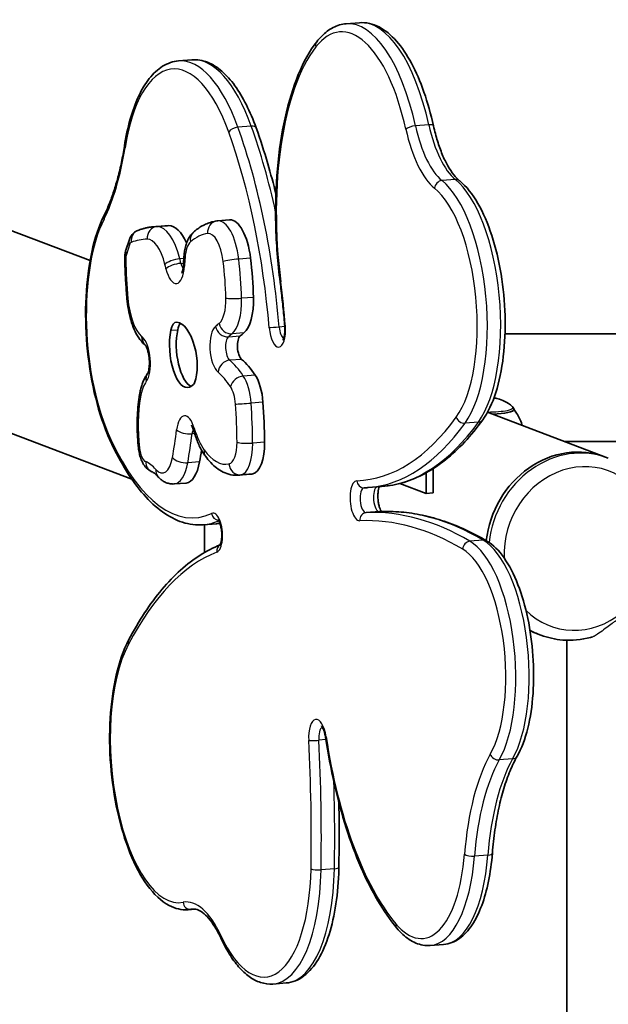
# Model space of a CAD drawing. Units: millimetres. Extents: x -3539 to 3761, y -2575 to 2940.
# Drawn here: x -192 to 45, y 2171 to 2566 of the extents above; entities that cross this region are included whole.
import ezdxf

# ---------------------------------------------------------------- set-up
doc = ezdxf.new("R2010")
doc.units = ezdxf.units.MM
doc.layers.add('Widoczne (ISO)', color=7, linetype='Continuous', lineweight=35)
doc.layers.add('Widoczne wąskie (ISO)', color=7, linetype='Continuous', lineweight=25)

msp = doc.modelspace()

# ---------------------------------------------------------------- linework, layer by layer
at = {"layer": 'Widoczne (ISO)'}
for p, q in [((-1098.83, 2825.99), (-163.49, 2469.59)), ((-1125.92, 2754.88), (-146.73, 2381.77)), ((-55.21, 2565.18), (-60.58, 2564.75)), ((-122.56, 2550.26), (-127.93, 2549.83)), ((-112.17, 2485.56), (-107.39, 2485.94)), ((-137.68, 2483.21), (-132.9, 2483.58)), ((-147.82, 2477.73), (-149.09, 2473.82)), ((308.21, 2440.2), (3.27, 2440.2)), ((6.86, 2409.75), (6.86, 2409.81)), ((-3.72, 2408.72), (43.65, 2390.67)), ((27.12, 2396.97), (194.74, 2396.97)), ((44.79, 2390.23), (43.65, 2390.67)), ((-25.63, 2376.25), (-25.63, 2386)), ((-103.77, 2383.37), (-98.99, 2383.75)), ((-28.36, 2384.37), (-28.36, 2376.04)), ((-129.64, 2379.85), (-124.87, 2380.23)), ((-46.3, 2378.81), (-51.67, 2378.39)), ((-28.36, 2376.04), (-38.94, 2380.07)), ((-25.63, 2376.25), (-28.36, 2376.04)), ((-112.64, 2363.87), (-118.01, 2363.45)), ((-117.52, 2352.29), (-117.52, 2363.49)), ((13.37, 2320.77), (16.56, 2319.55)), ((17.7, 2319.12), (16.56, 2319.55)), ((28.13, 2317.06), (28.13, 220.75)), ((-121.39, 2209.02), (-124.11, 2208.8)), ((-21.38, 2194.83), (-26.74, 2194.4)), ((-84.61, 2179.36), (-89.98, 2178.93))]:
    msp.add_line(p, q, dxfattribs=at)
for centre, major_axis, ratio, start_param, end_param in [((-106, 2468.31), (-1.39, 17.62), 0.408393, 4.808633, 6.283185), ((-123.83, 2368.94), (-9.07, 114.65), 0.408393, 6.259085, 6.283185), ((-130.26, 2461.77), (-1.73, 21.86), 0.408393, 5.432942, 6.259085), ((-126.99, 2461.56), (5.56, -70.25), 0.408393, 1.442545, 1.667041), ((-104.73, 2456.42), (1.32, -16.63), 0.408393, 0.270406, 1.442545), ((-128.23, 2437.53), (-0.58, 7.33), 0.408393, 6.219748, 7.231635), ((-127.62, 2426.07), (-1.49, 18.78), 0.408393, 5.182719, 6.219748), ((-125.41, 2433.38), (1.17, -14.79), 0.408393, 4.090042, 6.410376), ((-122.68, 2433.59), (1.17, -14.79), 0.408393, 4.090042, 6.057004), ((-125.5, 2437.75), (-0.58, 7.33), 0.408393, 0.391141, 0.94845), ((-102.19, 2434.6), (-0.39, 4.98), 0.408393, 0.275265, 2.756648), ((49.47, 1661.91), (-64.52, 815.29), 0.408393, 0.270406, 0.275265), ((-125.41, 2429.32), (-0.95, 12.04), 0.408393, 3.861594, 5.182719), ((-107.14, 2376.45), (-4.51, 56.94), 0.408393, 5.654602, 5.898241), ((-99.47, 2412.52), (1.06, -13.37), 0.408393, 1.554699, 2.513009), ((-125.75, 2435.97), (1.38, -17.41), 0.408393, 0.127191, 0.433094), ((-121.71, 2421.1), (-0.062, 0.782), 0.408393, 3.574686, 3.861594), ((-135.02, 2411.11), (7.93, -100.16), 0.408393, 1.393774, 1.554699), ((-3.79, 2409.75), (10.65, 0), 0.173648, 4.911668, 6.283185), ((-164.01, 2448.45), (9.14, -115.52), 0.408393, 0.995885, 1.042307), ((-99.59, 2398.82), (1.19, -14.99), 0.408393, 0.051768, 1.393774), ((30.11, 2355.11), (13.55, 35.56), 0.896137, 0, 1.847689), ((30.11, 2355.11), (13.55, 35.56), 0.896137, 0, 1.847689), ((-126.27, 2397.9), (1.4, -17.67), 0.408393, 0, 0.995885), ((-102.39, 2426.66), (3.4, -42.91), 0.408393, 0, 0.051768), ((30.11, 2355.11), (-13.55, -35.56), 0.896137, 6.179534, 6.283185), ((30.11, 2355.11), (-13.55, -35.56), 0.896137, 6.179534, 6.283185)]:
    msp.add_ellipse(centre, major_axis=major_axis, ratio=ratio, start_param=start_param, end_param=end_param, dxfattribs=at)
for points, knots in [([(-60.58, 2564.75), (-61.48, 2564.68), (-62.37, 2564.51), (-64.12, 2564.01), (-64.97, 2563.66), (-66.62, 2562.82), (-67.41, 2562.32), (-68.94, 2561.17), (-69.67, 2560.53), (-71.08, 2559.11), (-71.75, 2558.34), (-72.4, 2557.51)], [4.7449036, 4.7449036, 4.7449036, 4.7449036, 4.8292335, 4.8292335, 4.9135634, 4.9135634, 4.9978933, 4.9978933, 5.0822233, 5.0822233, 5.1665532, 5.1665532, 5.1665532, 5.1665532]), ([(-25.46, 2523.72), (-26.51, 2528.51), (-27.8, 2533.09), (-30.77, 2541.55), (-32.46, 2545.44), (-36.17, 2552.32), (-38.19, 2555.31), (-42.54, 2560.24), (-44.87, 2562.17), (-49.86, 2564.76), (-52.55, 2565.39), (-55.21, 2565.18)], [3.500505, 3.500505, 3.500505, 3.500505, 3.749385, 3.749385, 3.998265, 3.998265, 4.247144, 4.247144, 4.496024, 4.496024, 4.744904, 4.744904, 4.744904, 4.744904]), ([(-72.4, 2557.51), (-75.19, 2553.9), (-77.66, 2549.47), (-81.92, 2539.2), (-83.7, 2533.36), (-86.52, 2520.6), (-87.55, 2513.69), (-88.8, 2499.21), (-89.03, 2491.64), (-88.67, 2476.31), (-88.08, 2468.55), (-87.1, 2460.93)], [5.166553, 5.166553, 5.166553, 5.166553, 5.420152, 5.420152, 5.67375, 5.67375, 5.927349, 5.927349, 6.180948, 6.180948, 6.434546, 6.434546, 6.434546, 6.434546]), ([(-127.93, 2549.83), (-130.16, 2549.66), (-132.34, 2548.9), (-136.28, 2546.44), (-138.07, 2544.76), (-141.3, 2540.66), (-142.74, 2538.24), (-145.3, 2532.76), (-146.41, 2529.69), (-148.31, 2523.02), (-149.08, 2519.41), (-149.68, 2515.61)], [4.744904, 4.744904, 4.744904, 4.744904, 4.953113, 4.953113, 5.161322, 5.161322, 5.369531, 5.369531, 5.57774, 5.57774, 5.785949, 5.785949, 5.785949, 5.785949]), ([(-96.73, 2522.91), (-97.93, 2526.24), (-99.25, 2529.35), (-102.11, 2535.04), (-103.65, 2537.61), (-106.92, 2542.12), (-108.65, 2544.06), (-112.31, 2547.24), (-114.25, 2548.47), (-118.31, 2550.07), (-120.45, 2550.42), (-122.56, 2550.26)], [3.7622009, 3.7622009, 3.7622009, 3.7622009, 3.9587414, 3.9587414, 4.155282, 4.155282, 4.3518225, 4.3518225, 4.548363, 4.548363, 4.7449036, 4.7449036, 4.7449036, 4.7449036]), ([(-88.79, 2496.31), (-89.8, 2500.45), (-90.89, 2504.5), (-93.5, 2513.44), (-95.07, 2518.27), (-96.73, 2522.91)], [3.5536111, 3.5536111, 3.5536111, 3.5536111, 3.6459819, 3.6459819, 3.7622009, 3.7622009, 3.7622009, 3.7622009]), ([(-14.99, 2501.69), (-15.74, 2502.29), (-16.54, 2503.1), (-18.13, 2505.1), (-18.93, 2506.29), (-20.47, 2509.02), (-21.22, 2510.55), (-22.62, 2513.9), (-23.27, 2515.72), (-24.46, 2519.57), (-24.99, 2521.61), (-25.46, 2523.72)], [5.0489727, 5.0489727, 5.0489727, 5.0489727, 5.2240327, 5.2240327, 5.3990928, 5.3990928, 5.5741528, 5.5741528, 5.7492128, 5.7492128, 5.9242728, 5.9242728, 5.9242728, 5.9242728]), ([(-149.68, 2515.61), (-150.03, 2513.4), (-150.42, 2511.25), (-151.28, 2507.07), (-151.75, 2505.05), (-152.78, 2501.15), (-153.33, 2499.28), (-154.5, 2495.69), (-155.13, 2493.99), (-156.44, 2490.75), (-157.13, 2489.22), (-157.84, 2487.79)], [3.6388286, 3.6388286, 3.6388286, 3.6388286, 3.7278027, 3.7278027, 3.8167769, 3.8167769, 3.9057511, 3.9057511, 3.9947252, 3.9947252, 4.0836994, 4.0836994, 4.0836994, 4.0836994]), ([(-5.68, 2405.6), (-3.56, 2408.54), (-1.81, 2412.25), (0.96, 2420.89), (1.98, 2425.81), (3.21, 2436.3), (3.44, 2441.84), (3.12, 2453.05), (2.58, 2458.7), (0.78, 2469.62), (-0.47, 2474.87), (-3.6, 2484.51), (-5.48, 2488.87), (-9.78, 2496.34), (-12.21, 2499.42), (-14.94, 2501.64), (-14.96, 2501.67), (-14.99, 2501.69)], [2.050455, 2.050455, 2.050455, 2.050455, 2.38612, 2.38612, 2.721811, 2.721811, 3.050968, 3.050968, 3.3777, 3.3777, 3.704742, 3.704742, 4.035008, 4.035008, 4.372533, 4.372533, 4.375805, 4.375805, 4.375805, 4.375805]), ([(-157.84, 2487.79), (-159.92, 2483.62), (-161.59, 2478.61), (-164.01, 2467.49), (-164.79, 2461.4), (-165.42, 2448.73), (-165.29, 2442.16), (-164.15, 2429.14), (-163.16, 2422.7), (-160.38, 2410.54), (-158.59, 2404.82), (-156.06, 2398.71), (-155.61, 2397.7), (-155.15, 2396.71)], [5.341079, 5.341079, 5.341079, 5.341079, 5.678008, 5.678008, 6.008452, 6.008452, 6.335037, 6.335037, 6.660654, 6.660654, 6.987507, 6.987507, 7.055176, 7.055176, 7.055176, 7.055176]), ([(-112.56, 2485.52), (-113.25, 2485.42), (-113.93, 2485.28), (-115.27, 2484.92), (-115.93, 2484.69), (-117.21, 2484.15), (-117.84, 2483.85), (-119.07, 2483.16), (-119.66, 2482.78), (-120.82, 2481.96), (-121.38, 2481.51), (-121.93, 2481.03)], [4.7518251, 4.7518251, 4.7518251, 4.7518251, 4.8060456, 4.8060456, 4.8602661, 4.8602661, 4.9144866, 4.9144866, 4.9687071, 4.9687071, 5.0229276, 5.0229276, 5.0229276, 5.0229276]), ([(-112.17, 2485.56), (-112.19, 2485.56), (-112.22, 2485.55), (-112.27, 2485.55), (-112.3, 2485.55), (-112.35, 2485.54), (-112.38, 2485.54), (-112.43, 2485.53), (-112.46, 2485.53), (-112.51, 2485.52), (-112.53, 2485.52), (-112.56, 2485.52)], [4.7283927, 4.7283927, 4.7283927, 4.7283927, 4.73307918, 4.73307918, 4.73776566, 4.73776566, 4.74245214, 4.74245214, 4.74713862, 4.74713862, 4.7518251, 4.7518251, 4.7518251, 4.7518251]), ([(-144.27, 2481.71), (-144.78, 2481.51), (-145.22, 2481.26), (-145.96, 2480.71), (-146.26, 2480.42), (-146.75, 2479.84), (-146.95, 2479.56), (-147.29, 2479.01), (-147.42, 2478.74), (-147.65, 2478.23), (-147.74, 2477.98), (-147.82, 2477.73)], [4.8476184, 4.8476184, 4.8476184, 4.8476184, 4.9796931, 4.9796931, 5.1117677, 5.1117677, 5.2438423, 5.2438423, 5.375917, 5.375917, 5.5079916, 5.5079916, 5.5079916, 5.5079916]), ([(-137.68, 2483.21), (-138.13, 2483.17), (-138.58, 2483.12), (-139.47, 2483), (-139.91, 2482.92), (-140.8, 2482.75), (-141.24, 2482.65), (-142.12, 2482.42), (-142.55, 2482.3), (-143.42, 2482.02), (-143.85, 2481.87), (-144.27, 2481.71)], [4.7283927, 4.7283927, 4.7283927, 4.7283927, 4.7522378, 4.7522378, 4.776083, 4.776083, 4.7999281, 4.7999281, 4.8237733, 4.8237733, 4.8476184, 4.8476184, 4.8476184, 4.8476184]), ([(-121.93, 2481.03), (-122.53, 2480.51), (-123.01, 2479.93), (-123.79, 2478.75), (-124.11, 2478.14), (-124.64, 2476.9), (-124.86, 2476.26), (-125.22, 2474.94), (-125.37, 2474.27), (-125.59, 2472.88), (-125.68, 2472.17), (-125.73, 2471.46)], [5.0229276, 5.0229276, 5.0229276, 5.0229276, 5.2062422, 5.2062422, 5.3895568, 5.3895568, 5.5728714, 5.5728714, 5.756186, 5.756186, 5.9395005, 5.9395005, 5.9395005, 5.9395005]), ([(-149.09, 2473.82), (-149.17, 2473.57), (-149.23, 2473.33), (-149.34, 2472.85), (-149.39, 2472.61), (-149.46, 2472.14), (-149.49, 2471.9), (-149.53, 2471.43), (-149.55, 2471.2), (-149.56, 2470.73), (-149.56, 2470.5), (-149.56, 2470.27)], [5.5079916, 5.5079916, 5.5079916, 5.5079916, 5.6400663, 5.6400663, 5.7721409, 5.7721409, 5.9042155, 5.9042155, 6.0362902, 6.0362902, 6.1683648, 6.1683648, 6.1683648, 6.1683648]), ([(-149.56, 2470.27), (-149.53, 2469.2), (-149.5, 2468.14), (-149.42, 2466), (-149.37, 2464.93), (-149.27, 2462.8), (-149.21, 2461.73), (-149.08, 2459.59), (-149.01, 2458.52), (-148.85, 2456.38), (-148.77, 2455.31), (-148.68, 2454.25)], [6.1683648, 6.1683648, 6.1683648, 6.1683648, 6.19703, 6.19703, 6.2256952, 6.2256952, 6.2543604, 6.2543604, 6.2830256, 6.2830256, 6.3116908, 6.3116908, 6.3116908, 6.3116908]), ([(-125.73, 2471.46), (-125.75, 2471.23), (-125.76, 2471), (-125.8, 2470.53), (-125.81, 2470.3), (-125.84, 2469.84), (-125.86, 2469.61), (-125.88, 2469.14), (-125.9, 2468.91), (-125.92, 2468.45), (-125.94, 2468.21), (-125.95, 2467.98)], [5.93950055, 5.93950055, 5.93950055, 5.93950055, 5.94872975, 5.94872975, 5.95795895, 5.95795895, 5.96718815, 5.96718815, 5.97641735, 5.97641735, 5.98564655, 5.98564655, 5.98564655, 5.98564655]), ([(-126.66, 2464.58), (-126.66, 2464.58), (-126.66, 2464.58), (-126.63, 2464.63), (-126.58, 2464.71), (-126.46, 2465.01), (-126.39, 2465.23), (-126.23, 2465.81), (-126.14, 2466.2), (-126.02, 2467.04), (-125.97, 2467.5), (-125.95, 2467.98)], [2.0614318, 2.0614318, 2.0614318, 2.0614318, 2.106283, 2.106283, 2.2598979, 2.2598979, 2.4369758, 2.4369758, 2.6450925, 2.6450925, 2.8440539, 2.8440539, 2.8440539, 2.8440539]), ([(-87.1, 2460.93), (-86.95, 2459.75), (-86.8, 2458.57), (-86.52, 2456.21), (-86.38, 2455.02), (-86.12, 2452.65), (-86, 2451.46), (-85.76, 2449.08), (-85.65, 2447.89), (-85.43, 2445.51), (-85.33, 2444.32), (-85.23, 2443.13)], [2.9902315, 2.9902315, 2.9902315, 2.9902315, 3.0126011, 3.0126011, 3.0349707, 3.0349707, 3.0573403, 3.0573403, 3.0797099, 3.0797099, 3.1020795, 3.1020795, 3.1020795, 3.1020795]), ([(-148.68, 2454.25), (-148.55, 2452.77), (-148.36, 2451.31), (-147.84, 2448.45), (-147.51, 2447.06), (-146.73, 2444.39), (-146.27, 2443.12), (-145.22, 2440.74), (-144.63, 2439.63), (-143.27, 2437.6), (-142.5, 2436.66), (-141.57, 2435.85)], [0.028505, 0.028505, 0.028505, 0.028505, 0.26038, 0.26038, 0.492255, 0.492255, 0.724129, 0.724129, 0.956004, 0.956004, 1.187878, 1.187878, 1.187878, 1.187878]), ([(-85.23, 2443.13), (-85.18, 2442.5), (-85.16, 2441.87), (-85.2, 2440.69), (-85.26, 2440.14), (-85.41, 2439.19), (-85.51, 2438.79), (-85.7, 2438.2), (-85.79, 2437.99), (-85.92, 2437.77), (-85.95, 2437.72), (-85.95, 2437.72)], [3.102079, 3.102079, 3.102079, 3.102079, 3.379191, 3.379191, 3.650724, 3.650724, 3.903468, 3.903468, 4.123327, 4.123327, 4.287806, 4.287806, 4.287806, 4.287806]), ([(-141.57, 2435.85), (-141.55, 2435.83), (-141.53, 2435.81), (-141.48, 2435.77), (-141.46, 2435.75), (-141.41, 2435.71), (-141.39, 2435.69), (-141.34, 2435.65), (-141.32, 2435.63), (-141.28, 2435.6), (-141.27, 2435.59), (-141.26, 2435.58)], [1.18787827, 1.18787827, 1.18787827, 1.18787827, 1.189543517, 1.189543517, 1.191208764, 1.191208764, 1.19287401, 1.19287401, 1.194539257, 1.194539257, 1.195365524, 1.195365524, 1.195365524, 1.195365524]), ([(-140.37, 2424.19), (-140.37, 2424.19), (-140.35, 2424.22), (-140.28, 2424.35), (-140.22, 2424.49), (-140.08, 2424.9), (-139.99, 2425.19), (-139.84, 2425.92), (-139.76, 2426.38), (-139.66, 2427.44), (-139.63, 2428.05), (-139.64, 2429.35), (-139.69, 2430.03), (-139.85, 2431.38), (-139.96, 2432.04), (-140.24, 2433.23), (-140.4, 2433.76), (-140.71, 2434.6), (-140.87, 2434.93), (-141.1, 2435.36), (-141.2, 2435.5), (-141.26, 2435.58), (-141.27, 2435.59), (-141.27, 2435.59)], [2.061432, 2.061432, 2.061432, 2.061432, 2.169548, 2.169548, 2.33164, 2.33164, 2.521525, 2.521525, 2.742781, 2.742781, 2.989804, 2.989804, 3.251451, 3.251451, 3.514964, 3.514964, 3.766628, 3.766628, 3.991721, 3.991721, 4.180144, 4.180144, 4.253761, 4.253761, 4.253761, 4.253761]), ([(-140.37, 2424.19), (-140.72, 2423.72), (-141.03, 2423.24), (-141.59, 2422.22), (-141.85, 2421.69), (-142.31, 2420.61), (-142.51, 2420.05), (-142.88, 2418.89), (-143.05, 2418.3), (-143.34, 2417.09), (-143.47, 2416.46), (-143.58, 2415.83)], [5.164799, 5.164799, 5.164799, 5.164799, 5.279435, 5.279435, 5.3947107, 5.3947107, 5.5099864, 5.5099864, 5.6252622, 5.6252622, 5.7405379, 5.7405379, 5.7405379, 5.7405379]), ([(-143.58, 2415.83), (-143.81, 2414.5), (-144, 2413.14), (-144.29, 2410.35), (-144.4, 2408.93), (-144.54, 2406.04), (-144.57, 2404.57), (-144.55, 2401.62), (-144.5, 2400.13), (-144.33, 2397.15), (-144.2, 2395.66), (-144.03, 2394.18)], [5.7405379, 5.7405379, 5.7405379, 5.7405379, 5.8682465, 5.8682465, 5.9959551, 5.9959551, 6.1236637, 6.1236637, 6.2513724, 6.2513724, 6.379081, 6.379081, 6.379081, 6.379081]), ([(6.33, 2410.9), (5.12, 2411.95), (4.17, 2412.49), (1.99, 2413.62), (1.16, 2413.85), (-0.24, 2414.24), (-0.74, 2414.33), (-1.17, 2414.4)], [3.2410034, 3.2410034, 3.2410034, 3.2410034, 3.3652971, 3.3652971, 3.5993466, 3.5993466, 3.8589406, 3.8589406, 3.8589406, 3.8589406]), ([(6.86, 2409.81), (6.86, 2409.91), (6.85, 2410.01), (6.81, 2410.2), (6.78, 2410.28), (6.7, 2410.44), (6.66, 2410.51), (6.57, 2410.64), (6.53, 2410.7), (6.43, 2410.81), (6.38, 2410.85), (6.33, 2410.9)], [3.0436122, 3.0436122, 3.0436122, 3.0436122, 3.0830905, 3.0830905, 3.1225687, 3.1225687, 3.1620469, 3.1620469, 3.2015251, 3.2015251, 3.2410034, 3.2410034, 3.2410034, 3.2410034]), ([(10.21, 2403.41), (10.17, 2403.52), (10.14, 2403.63), (9.8, 2404.62), (9.46, 2405.44), (8.74, 2406.95), (8.35, 2407.64), (7.6, 2408.86), (7.23, 2409.39), (6.86, 2409.88)], [6.44895927, 6.44895927, 6.44895927, 6.44895927, 6.45205895, 6.45205895, 6.47662092, 6.47662092, 6.5011829, 6.5011829, 6.5238582, 6.5238582, 6.5238582, 6.5238582]), ([(-46.3, 2378.81), (-43.31, 2379.05), (-40.35, 2379.61), (-34.52, 2381.38), (-31.65, 2382.59), (-26.06, 2385.62), (-23.33, 2387.44), (-18.01, 2391.66), (-15.43, 2394.06), (-10.43, 2399.42), (-8.02, 2402.38), (-5.68, 2405.6)], [1.6033109, 1.6033109, 1.6033109, 1.6033109, 1.6927397, 1.6927397, 1.7821684, 1.7821684, 1.8715972, 1.8715972, 1.9610259, 1.9610259, 2.0504546, 2.0504546, 2.0504546, 2.0504546]), ([(-121.85, 2401.27), (-121.98, 2401.73), (-122.13, 2402.14), (-122.41, 2402.8), (-122.55, 2403.06), (-122.74, 2403.36), (-122.81, 2403.44), (-122.82, 2403.46), (-122.82, 2403.46), (-122.82, 2403.46)], [3.6283972, 3.6283972, 3.6283972, 3.6283972, 3.8483963, 3.8483963, 4.0613333, 4.0613333, 4.23735, 4.23735, 4.2537609, 4.2537609, 4.2537609, 4.2537609]), ([(-121.85, 2401.27), (-121.62, 2400.47), (-121.37, 2399.7), (-120.84, 2398.2), (-120.56, 2397.46), (-119.97, 2396.05), (-119.66, 2395.36), (-119, 2394.03), (-118.65, 2393.4), (-117.93, 2392.18), (-117.54, 2391.59), (-117.14, 2391.03)], [0.4868046, 0.4868046, 0.4868046, 0.4868046, 0.5892376, 0.5892376, 0.6916706, 0.6916706, 0.7941036, 0.7941036, 0.8965367, 0.8965367, 0.9989697, 0.9989697, 0.9989697, 0.9989697]), ([(-155.15, 2396.71), (-153.18, 2392.46), (-151.08, 2388.55), (-146.65, 2381.47), (-144.32, 2378.31), (-139.49, 2372.82), (-136.97, 2370.49), (-131.78, 2366.76), (-129.09, 2365.35), (-123.59, 2363.58), (-120.78, 2363.23), (-118.01, 2363.45)], [0.7719904, 0.7719904, 0.7719904, 0.7719904, 0.9382545, 0.9382545, 1.1045186, 1.1045186, 1.2707827, 1.2707827, 1.4370468, 1.4370468, 1.6033109, 1.6033109, 1.6033109, 1.6033109]), ([(-144.03, 2394.18), (-143.95, 2393.47), (-143.84, 2392.77), (-143.53, 2391.39), (-143.33, 2390.72), (-142.86, 2389.41), (-142.58, 2388.78), (-141.87, 2387.53), (-141.45, 2386.93), (-140.32, 2385.75), (-139.59, 2385.16), (-138.6, 2384.76)], [0.095896, 0.095896, 0.095896, 0.095896, 0.353415, 0.353415, 0.610934, 0.610934, 0.868453, 0.868453, 1.125972, 1.125972, 1.383491, 1.383491, 1.383491, 1.383491]), ([(-117.14, 2391.03), (-116.46, 2390.1), (-115.74, 2389.23), (-114.24, 2387.63), (-113.45, 2386.91), (-111.77, 2385.62), (-110.88, 2385.05), (-108.99, 2384.14), (-107.99, 2383.78), (-105.91, 2383.36), (-104.83, 2383.29), (-103.77, 2383.37)], [0.9989697, 0.9989697, 0.9989697, 0.9989697, 1.1165358, 1.1165358, 1.2341018, 1.2341018, 1.3516679, 1.3516679, 1.469234, 1.469234, 1.5868, 1.5868, 1.5868, 1.5868]), ([(-138.6, 2384.76), (-138.5, 2384.72), (-138.39, 2384.66), (-138.14, 2384.53), (-138, 2384.44), (-137.71, 2384.24), (-137.55, 2384.11), (-137.21, 2383.83), (-137.04, 2383.67), (-136.67, 2383.31), (-136.48, 2383.11), (-136.29, 2382.88)], [1.7581016, 1.7581016, 1.7581016, 1.7581016, 1.8184365, 1.8184365, 1.8787714, 1.8787714, 1.9391063, 1.9391063, 1.9994412, 1.9994412, 2.0597761, 2.0597761, 2.0597761, 2.0597761]), ([(-136.29, 2382.88), (-136, 2382.55), (-135.69, 2382.23), (-135, 2381.61), (-134.63, 2381.33), (-133.82, 2380.8), (-133.37, 2380.56), (-132.4, 2380.17), (-131.88, 2380.01), (-130.79, 2379.83), (-130.21, 2379.8), (-129.64, 2379.85)], [1.0818166, 1.0818166, 1.0818166, 1.0818166, 1.1828133, 1.1828133, 1.28381, 1.28381, 1.3848067, 1.3848067, 1.4858034, 1.4858034, 1.5868, 1.5868, 1.5868, 1.5868]), ([(-53.37, 2378.29), (-53.26, 2378.29), (-53.14, 2378.3), (-52.92, 2378.31), (-52.8, 2378.31), (-52.58, 2378.32), (-52.46, 2378.33), (-52.24, 2378.35), (-52.12, 2378.35), (-51.9, 2378.37), (-51.78, 2378.38), (-51.67, 2378.39)], [1.58641325, 1.58641325, 1.58641325, 1.58641325, 1.58979278, 1.58979278, 1.59317231, 1.59317231, 1.59655185, 1.59655185, 1.59993138, 1.59993138, 1.60331092, 1.60331092, 1.60331092, 1.60331092]), ([(-46.41, 2368.78), (-46.5, 2368.92), (-46.61, 2369.11), (-46.86, 2369.63), (-47, 2369.98), (-47.28, 2370.81), (-47.41, 2371.31), (-47.63, 2372.42), (-47.71, 2373.03), (-47.82, 2374.27), (-47.83, 2374.9), (-47.8, 2376.08), (-47.74, 2376.64), (-47.59, 2377.59), (-47.49, 2378), (-47.34, 2378.48), (-47.28, 2378.62), (-47.23, 2378.74)], [5.30341, 5.30341, 5.30341, 5.30341, 5.489688, 5.489688, 5.714818, 5.714818, 5.968165, 5.968165, 6.239183, 6.239183, 6.516311, 6.516311, 6.788058, 6.788058, 7.041255, 7.041255, 7.171545, 7.171545, 7.171545, 7.171545]), ([(-4, 2356.92), (-6.84, 2358.6), (-9.7, 2360.1), (-15.43, 2362.75), (-18.3, 2363.9), (-24.06, 2365.85), (-26.94, 2366.65), (-32.71, 2367.88), (-35.59, 2368.31), (-41.35, 2368.81), (-44.22, 2368.88), (-47.08, 2368.76)], [4.4662633, 4.4662633, 4.4662633, 4.4662633, 4.5188738, 4.5188738, 4.5714843, 4.5714843, 4.6240949, 4.6240949, 4.6767054, 4.6767054, 4.7293159, 4.7293159, 4.7293159, 4.7293159]), ([(-112.1, 2365.54), (-112.1, 2365.54), (-112.1, 2365.54), (-112.08, 2365.52), (-112.02, 2365.46), (-111.86, 2365.24), (-111.76, 2365.07), (-111.52, 2364.6), (-111.39, 2364.29), (-111.12, 2363.52), (-110.99, 2363.05), (-110.76, 2362), (-110.67, 2361.42), (-110.55, 2360.22), (-110.52, 2359.6), (-110.54, 2358.42), (-110.58, 2357.86), (-110.72, 2356.89), (-110.81, 2356.47), (-110.99, 2355.83), (-111.09, 2355.6), (-111.23, 2355.32), (-111.28, 2355.25), (-111.28, 2355.25), (-111.28, 2355.25), (-111.28, 2355.25)], [1.9359, 1.9359, 1.9359, 1.9359, 1.968719, 1.968719, 2.133714, 2.133714, 2.321058, 2.321058, 2.540389, 2.540389, 2.789182, 2.789182, 3.05748, 3.05748, 3.333632, 3.333632, 3.606098, 3.606098, 3.86193, 3.86193, 4.086765, 4.086765, 4.273716, 4.273716, 4.282256, 4.282256, 4.282256, 4.282256]), ([(-111.2, 2355.38), (-113.92, 2354.3), (-116.59, 2352.92), (-121.92, 2349.55), (-124.56, 2347.53), (-129.7, 2342.91), (-132.19, 2340.32), (-137, 2334.59), (-139.32, 2331.45), (-143.79, 2324.66), (-145.94, 2321.01), (-147.99, 2317.11)], [4.8705732, 4.8705732, 4.8705732, 4.8705732, 4.9572934, 4.9572934, 5.0476993, 5.0476993, 5.1381053, 5.1381053, 5.2285113, 5.2285113, 5.3189173, 5.3189173, 5.3189173, 5.3189173]), ([(8.16, 2270.42), (9.93, 2273.56), (11.36, 2277.38), (13.48, 2285.93), (14.19, 2290.65), (14.88, 2300.52), (14.87, 2305.66), (14.15, 2315.89), (13.45, 2320.99), (11.42, 2330.67), (10.09, 2335.25), (6.88, 2343.52), (5, 2347.18), (0.83, 2353.11), (-1.45, 2355.42), (-4, 2356.92)], [2.146971, 2.146971, 2.146971, 2.146971, 2.48831, 2.48831, 2.822873, 2.822873, 3.151755, 3.151755, 3.478984, 3.478984, 3.807438, 3.807438, 4.140773, 4.140773, 4.466263, 4.466263, 4.466263, 4.466263]), ([(38.51, 2318.42), (38.22, 2318.34), (37.93, 2318.26), (33.97, 2317.2), (30.18, 2316.85), (23.45, 2317.39), (20.5, 2318.05), (17.7, 2319.12)], [7.6574016, 7.6574016, 7.6574016, 7.6574016, 7.6824629, 7.6824629, 8.0000926, 8.0000926, 8.2560205, 8.2560205, 8.2560205, 8.2560205]), ([(-147.99, 2317.11), (-150.07, 2313.16), (-151.75, 2308.37), (-154.22, 2297.68), (-155.03, 2291.81), (-155.76, 2279.55), (-155.68, 2273.17), (-154.69, 2260.5), (-153.77, 2254.21), (-151.16, 2242.3), (-149.47, 2236.68), (-145.44, 2226.62), (-143.1, 2222.19), (-137.84, 2214.96), (-134.92, 2212.16), (-129.28, 2209.21), (-126.68, 2208.6), (-124.11, 2208.8)], [5.318917, 5.318917, 5.318917, 5.318917, 5.656442, 5.656442, 5.98759, 5.98759, 6.314517, 6.314517, 6.640295, 6.640295, 6.967196, 6.967196, 7.298199, 7.298199, 7.635658, 7.635658, 7.886496, 7.886496, 7.886496, 7.886496]), ([(-70.5, 2282.6), (-70.5, 2282.6), (-70.49, 2282.59), (-70.41, 2282.5), (-70.31, 2282.4), (-70.09, 2282.05), (-69.94, 2281.8), (-69.64, 2281.13), (-69.48, 2280.7), (-69.17, 2279.68), (-69.02, 2279.09), (-68.89, 2278.31), (-68.86, 2278.16), (-68.84, 2278)], [1.90155, 1.90155, 1.90155, 1.90155, 1.995711, 1.995711, 2.173363, 2.173363, 2.377976, 2.377976, 2.614759, 2.614759, 2.87726, 2.87726, 2.940124, 2.940124, 2.940124, 2.940124]), ([(-68.84, 2278), (-67.88, 2271.61), (-66.7, 2265.32), (-63.92, 2253.16), (-62.32, 2247.29), (-58.76, 2236.13), (-56.79, 2230.85), (-52.53, 2221.02), (-50.25, 2216.48), (-45.41, 2208.26), (-42.85, 2204.59), (-40.19, 2201.41)], [0.2014691, 0.2014691, 0.2014691, 0.2014691, 0.3776045, 0.3776045, 0.55374, 0.55374, 0.7298755, 0.7298755, 0.906011, 0.906011, 1.0821465, 1.0821465, 1.0821465, 1.0821465]), ([(-1.8, 2231.5), (-1.55, 2234.71), (-1.21, 2237.85), (-0.34, 2243.9), (0.18, 2246.83), (1.38, 2252.4), (2.07, 2255.05), (3.58, 2260.04), (4.41, 2262.38), (6.2, 2266.68), (7.15, 2268.65), (8.16, 2270.42)], [0.3393336, 0.3393336, 0.3393336, 0.3393336, 0.4703912, 0.4703912, 0.6014487, 0.6014487, 0.7325063, 0.7325063, 0.8635639, 0.8635639, 0.9946215, 0.9946215, 0.9946215, 0.9946215]), ([(-63.5, 2225.8), (-63.44, 2229.2), (-63.4, 2232.62), (-63.37, 2239.48), (-63.39, 2242.92), (-63.44, 2248.21), (-63.47, 2250.05), (-63.5, 2251.9)], [2.93925284, 2.93925284, 2.93925284, 2.93925284, 2.97373771, 2.97373771, 3.00822258, 3.00822258, 3.02662693, 3.02662693, 3.02662693, 3.02662693]), ([(-21.38, 2194.83), (-19.12, 2195.01), (-16.95, 2195.86), (-13.12, 2198.59), (-11.44, 2200.44), (-8.47, 2204.9), (-7.19, 2207.52), (-4.98, 2213.42), (-4.07, 2216.7), (-2.64, 2223.77), (-2.12, 2227.56), (-1.8, 2231.5)], [1.603311, 1.603311, 1.603311, 1.603311, 1.843101, 1.843101, 2.08289, 2.08289, 2.32268, 2.32268, 2.562469, 2.562469, 2.802259, 2.802259, 2.802259, 2.802259]), ([(-84.61, 2179.36), (-82.09, 2179.55), (-79.67, 2180.56), (-75.33, 2183.84), (-73.41, 2186.15), (-70.05, 2191.76), (-68.63, 2195.08), (-66.27, 2202.54), (-65.34, 2206.68), (-64.02, 2215.55), (-63.63, 2220.27), (-63.51, 2225.35), (-63.5, 2225.57), (-63.5, 2225.8)], [1.603311, 1.603311, 1.603311, 1.603311, 1.858157, 1.858157, 2.125346, 2.125346, 2.392534, 2.392534, 2.659722, 2.659722, 2.926911, 2.926911, 2.939253, 2.939253, 2.939253, 2.939253]), ([(-122.31, 2209.05), (-121.73, 2209.09), (-121.14, 2209.03), (-119.81, 2208.59), (-119.07, 2208.22), (-117.51, 2207.09), (-116.68, 2206.32), (-115, 2204.4), (-114.16, 2203.25), (-112.51, 2200.59), (-111.71, 2199.08), (-110.94, 2197.42)], [1.5382817, 1.5382817, 1.5382817, 1.5382817, 1.7059807, 1.7059807, 1.8736797, 1.8736797, 2.0413786, 2.0413786, 2.2090776, 2.2090776, 2.3767766, 2.3767766, 2.3767766, 2.3767766]), ([(-40.19, 2201.41), (-39.42, 2200.49), (-38.62, 2199.65), (-36.98, 2198.13), (-36.14, 2197.45), (-34.39, 2196.28), (-33.48, 2195.78), (-31.62, 2195), (-30.66, 2194.71), (-28.71, 2194.37), (-27.72, 2194.32), (-26.74, 2194.4)], [1.0821465, 1.0821465, 1.0821465, 1.0821465, 1.1863794, 1.1863794, 1.2906122, 1.2906122, 1.3948451, 1.3948451, 1.499078, 1.499078, 1.6033109, 1.6033109, 1.6033109, 1.6033109]), ([(-110.94, 2197.42), (-109.89, 2195.12), (-108.76, 2193), (-106.36, 2189.13), (-105.1, 2187.39), (-102.44, 2184.33), (-101.04, 2183.02), (-98.1, 2180.89), (-96.55, 2180.06), (-93.32, 2179.02), (-91.64, 2178.8), (-89.98, 2178.93)], [0.7648161, 0.7648161, 0.7648161, 0.7648161, 0.932515, 0.932515, 1.100214, 1.100214, 1.267913, 1.267913, 1.4356119, 1.4356119, 1.6033109, 1.6033109, 1.6033109, 1.6033109])]:
    msp.add_open_spline(points, degree=3, knots=knots, dxfattribs=at)
msp.add_open_spline([(-112.64, 2363.87), (-112.19, 2363.91), (-111.74, 2363.96), (-111.3, 2364.03)], degree=3, dxfattribs=at)
at = {"layer": 'Widoczne wąskie (ISO)'}
for p, q in [((-27.34, 2524.13), (-32.71, 2523.71)), ((-98.7, 2523.64), (-104.07, 2523.22)), ((-16.68, 2502.19), (-22.05, 2501.76)), ((-131.77, 2483.64), (-136.55, 2483.26)), ((-147.62, 2475.92), (-148.89, 2472.01)), ((-125.8, 2470.43), (-127.42, 2470.3)), ((-98.97, 2470.57), (-103.74, 2470.2)), ((-126.98, 2468.49), (-125.92, 2468.58)), ((-97.82, 2454.83), (-102.6, 2454.45)), ((-131, 2441.61), (-128.27, 2441.82)), ((-85.22, 2443.05), (-87.49, 2442.87)), ((-107.9, 2438.97), (-103.12, 2439.35)), ((-101.65, 2440.54), (-106.42, 2440.16)), ((-102.59, 2429.92), (-107.36, 2429.54)), ((-97.11, 2423.59), (-101.89, 2423.21)), ((-93.99, 2412.73), (-98.77, 2412.36)), ((-7.4, 2404.69), (-12.77, 2404.26)), ((-121.48, 2400.06), (-122.48, 2399.98)), ((-93.36, 2396.66), (-98.13, 2396.28)), ((-119.45, 2388.77), (-124.22, 2388.39)), ((-98.09, 2383.88), (-102.87, 2383.5)), ((-47.17, 2368.76), (-52.54, 2368.33)), ((-5.44, 2357.24), (-10.81, 2356.82)), ((-68.7, 2277.11), (-71.59, 2276.88)), ((6.35, 2269.37), (0.98, 2268.95)), ((-3.6, 2230.73), (-8.97, 2230.3)), ((-65.29, 2225.24), (-70.65, 2224.81)), ((-121.73, 2209.05), (-123.03, 2208.95))]:
    msp.add_line(p, q, dxfattribs=at)
for centre, major_axis, ratio, start_param, end_param in [((-55.57, 2501.48), (-5.01, 63.27), 0.408393, 5.038787, 6.283185), ((-50.21, 2501.91), (-5.01, 63.27), 0.408393, 5.038787, 6.283185), ((-58.35, 2501.26), (-4.77, 60.23), 0.408393, 5.038787, 6.704835), ((-69.99, 2555.64), (-2.41, 1.87), 0.832858, 0, 0.829887), ((-51.26, 2474.64), (-7.11, 89.84), 0.408393, 0.42165, 1.689643), ((-125.67, 2485.99), (-4.79, 60.58), 0.408393, 5.300483, 7.324231), ((-122.9, 2486.21), (-5.03, 63.62), 0.408393, 5.300483, 6.283185), ((-117.53, 2486.64), (-5.03, 63.62), 0.408393, 5.300483, 6.283185), ((-28.44, 2523.06), (2.98, 0.65), 0.292676, 0, 1.129519), ((-13.96, 2537.13), (2.93, -37), 0.408393, 5.038787, 5.914087), ((-104.97, 2521.45), (-2.87, -1.03), 0.506403, 4.219003, 5.789799), ((-150.68, 2436.82), (11.48, -145.11), 0.408393, 1.577795, 2.15889), ((-147.91, 2437.04), (-11.72, 148.15), 0.408393, 4.719388, 5.300483), ((-99.6, 2521.87), (2.87, 1.03), 0.506403, 0, 1.07741), ((-142.54, 2437.47), (11.72, -148.15), 0.408393, 1.894569, 2.15889), ((-33.8, 2522.64), (-2.98, -0.65), 0.292676, 4.271112, 5.841908), ((-22.11, 2536.48), (3.17, -40.04), 0.408393, 5.038787, 5.914087), ((-19.33, 2536.7), (2.93, -37), 0.408393, 5.038787, 5.914087), ((-183.39, 2556.22), (-6.85, 86.5), 0.408393, 3.737768, 4.182638), ((-146.67, 2515.14), (-3.01, 0.47), 0.461257, 0, 0.478313), ((-22.28, 2498.89), (-1.92, -2.37), 0.851331, 3.820208, 5.391004), ((-25.96, 2451.51), (-4.21, 53.22), 0.408393, 3.588736, 5.914087), ((-16.91, 2499.31), (1.92, 2.37), 0.851331, 0, 0.678615), ((-20.6, 2451.93), (-4.21, 53.22), 0.408393, 3.588736, 5.914087), ((-28.74, 2451.29), (-3.97, 50.18), 0.408393, 3.588736, 5.914087), ((-140.59, 2438.72), (-4.64, 58.68), 0.408393, 0.596175, 2.310272), ((-155.11, 2486.42), (-2.73, 1.36), 0.755337, 0, 0.672804), ((-111.92, 2480.81), (-0.65, 4.71), 0.912556, 0, 1.518475), ((-110.77, 2467.94), (-1.39, 17.62), 0.408393, 4.808633, 6.283185), ((-142.58, 2477.27), (-1.69, 4.44), 0.906326, 0, 1.310954), ((-136.22, 2478.53), (-0.1, 4.75), 0.912541, 0.05381, 1.624606), ((-128.61, 2368.56), (-9.07, 114.65), 0.408393, 6.259085, 6.283185), ((-135.03, 2461.39), (-1.73, 21.86), 0.408393, 5.099712, 6.259085), ((-118.8, 2477.46), (-3.12, 3.58), 0.873498, 0, 0.995235), ((-110.45, 2415.32), (-5.16, 65.22), 0.408393, 0.023432, 0.294535), ((-115.1, 2467.59), (-1.02, 12.89), 0.408393, 4.808633, 6.306618), ((-143.3, 2476.27), (-4.52, 1.46), 0.649184, 0, 0.566774), ((-146.48, 2473.63), (-0.26, 3.34), 0.408393, 0.119226, 0.779599), ((-132.93, 2368.22), (-8.7, 109.91), 0.408393, 6.259085, 6.402411), ((-139.36, 2461.05), (-1.36, 17.13), 0.408393, 5.099712, 6.259085), ((-121.15, 2467.5), (-0.8, 10.15), 0.408393, 0.294535, 1.211108), ((-144.57, 2472.35), (-4.52, 1.46), 0.649184, 0, 0.566774), ((-144.81, 2470.39), (-4.75, -0.12), 0.119077, 0, 0.423901), ((-147.74, 2469.72), (0.26, -3.34), 0.408393, 3.921192, 4.581565), ((-103.49, 2459.23), (8.7, -109.91), 0.408393, 4.581565, 4.724891), ((-129.07, 2468.37), (-4.61, -1.15), 0.344777, 4.262273, 5.83307), ((-160.45, 2431.64), (7.51, -94.85), 0.408393, 1.937338, 1.95812), ((-120.99, 2471.11), (-4.74, 0.35), 0.321292, 0, 0.445887), ((-93.86, 2446.09), (6.07, -76.7), 0.408393, 4.352701, 4.398847), ((-105.63, 2469.59), (-4.72, -0.56), 0.087717, 4.289964, 5.86076), ((-136.09, 2460.84), (-5.18, 65.52), 0.408393, 4.584137, 4.808633), ((-131.77, 2461.19), (5.56, -70.25), 0.408393, 1.442545, 1.667041), ((-164.77, 2431.3), (-7.13, 90.11), 0.408393, 5.078931, 5.099712), ((-128.65, 2466.65), (-4.62, -1.1), 0.32714, 4.265488, 5.836284), ((-129.54, 2470.09), (0.77, -9.72), 0.408393, 5.078931, 7.540439), ((-125.22, 2470.43), (0.39, -4.98), 0.408393, 5.078931, 5.638631), ((-121.21, 2467.73), (-4.74, 0.25), 0.281537, 0, 0.439635), ((-84.07, 2461.32), (-3.03, -0.39), 0.108229, 5.859847, 6.283185), ((-150.68, 2436.82), (-12.75, 161.14), 0.408393, 4.719388, 4.831236), ((-143.94, 2454.64), (-4.73, -0.4), 0.011411, 5.862463, 6.283185), ((-141.29, 2455.07), (1.36, -17.13), 0.408393, 4.724891, 5.884264), ((-113.83, 2455.7), (0.94, -11.9), 0.408393, 0.270406, 1.442545), ((-104.57, 2454.91), (-4.75, -0.13), 0.116748, 0.423776, 1.994572), ((-109.51, 2456.05), (1.32, -16.63), 0.408393, 0.270406, 1.442545), ((-111.29, 2433.88), (0.77, -9.72), 0.408393, 3.416858, 5.898241), ((40.37, 1661.19), (-64.89, 820.03), 0.408393, 0.270406, 0.275265), ((-108.78, 2443.49), (-3, 3.68), 0.878442, 1.024873, 2.59567), ((-107.3, 2444.68), (-2.97, 3.71), 0.879637, 1.032549, 2.603345), ((-88.23, 2442.84), (0.63, -8.02), 0.408393, 4.719388, 7.86098), ((-88.73, 2442.75), (-3.04, -0.25), 0.006388, 4.291687, 5.862483), ((-85.46, 2443.06), (0.39, -4.98), 0.408393, 4.719388, 5.982401), ((-82.19, 2443.38), (-3.04, -0.25), 0.006388, 5.862483, 6.283185), ((-138.43, 2439.41), (-3.14, -3.56), 0.841133, 5.42734, 6.283185), ((-135.03, 2523.24), (7.13, -90.11), 0.408393, 5.884264, 5.89259), ((-138.13, 2439.15), (-3.1, -3.6), 0.844056, 5.417461, 6.271133), ((-143.25, 2429.7), (-0.77, 9.72), 0.408393, 3.577359, 5.89259), ((-106.96, 2434.22), (-0.39, 4.98), 0.408393, 0.275265, 2.756648), ((44.69, 1661.53), (-64.52, 815.29), 0.408393, 0.270406, 0.275265), ((-107.74, 2425.09), (-3.07, -3.63), 0.846006, 3.839844, 5.410641), ((-111.92, 2376.08), (-4.51, 56.94), 0.408393, 5.654602, 5.898241), ((-136.56, 2421.36), (-3.81, 2.84), 0.827501, 0.002531, 0.814485), ((-116.24, 2375.73), (-4.13, 52.2), 0.408393, 5.654602, 5.898241), ((-102.72, 2419.29), (-3.94, -2.65), 0.738333, 4.061954, 5.63275), ((-104.25, 2412.14), (1.06, -13.37), 0.408393, 1.554699, 2.513009), ((-136.91, 2406.51), (1.29, -16.25), 0.408393, 3.577359, 4.153738), ((-108.57, 2411.8), (-0.68, 8.64), 0.408393, 4.696292, 5.654602), ((-130.39, 2398.07), (2.61, -33.04), 0.408393, 4.153738, 4.792281), ((-138.9, 2415.02), (-4.68, 0.81), 0.483826, 0, 0.485496), ((-100.71, 2412.28), (-4.74, -0.34), 0.014693, 0.420741, 1.991538), ((-144.12, 2410.39), (-7.55, 95.43), 0.408393, 4.535367, 4.696292), ((-139.8, 2410.73), (7.93, -100.16), 0.408393, 1.393774, 1.554699), ((-3.79, 2410.55), (10.32, 0), 0.173648, 4.720732, 6.480576), ((-3.79, 2409.81), (10.65, 0), 0.173648, 4.897248, 6.283185), ((-124.8, 2397.56), (-0.77, 9.72), 0.408393, 5.18319, 7.392523), ((-72.68, 2608.62), (18, -227.41), 0.408393, 6.266288, 6.730329), ((-13.52, 2406.96), (-2.47, 1.79), 0.823064, 0.80246, 2.373256), ((-8.15, 2407.39), (2.47, -1.79), 0.823064, 5.514849, 6.283185), ((-173.11, 2447.73), (-8.77, 110.78), 0.408393, 4.137478, 4.250931), ((-124.37, 2401.95), (-4.72, 0.58), 0.406431, 0.463381, 2.034178), ((-120.48, 2397.91), (0.39, -4.98), 0.408393, 3.786147, 4.250931), ((-117.29, 2402.6), (-4.56, -1.33), 0.414049, 5.817922, 6.283185), ((-113.79, 2413.76), (1.89, -23.85), 0.408393, 5.18319, 5.695355), ((-69.91, 2608.84), (18.24, -230.45), 0.408393, 0, 0.447144), ((-64.54, 2609.26), (18.24, -230.45), 0.408393, 0, 0.447144), ((-152.39, 2397.99), (-2.77, -1.29), 0.615141, 5.738685, 6.283185), ((-129.27, 2470.5), (8.25, -104.23), 0.408393, 5.451865, 6.43605), ((-168.79, 2448.07), (9.14, -115.52), 0.408393, 0.995885, 1.109338), ((-139.31, 2394.71), (-4.72, -0.53), 0.072848, 5.8613, 6.283185), ((-141.09, 2395.08), (0.5, -6.36), 0.408393, 4.792281, 6.079876), ((-113.3, 2393.83), (-3.84, -2.79), 0.759588, 5.604325, 6.283185), ((-111.49, 2425.94), (3.02, -38.17), 0.408393, 5.695355, 6.334953), ((-108.69, 2398.1), (0.81, -10.25), 0.408393, 0.051768, 1.393774), ((-100.1, 2396.96), (-4.75, -0.03), 0.160745, 0.426595, 1.997392), ((-104.37, 2398.44), (1.19, -14.99), 0.408393, 0.051768, 1.393774), ((31.25, 2354.67), (13.55, 35.56), 0.896137, 0, 1.854559), ((-135.37, 2397.18), (1.02, -12.94), 0.408393, 5.778202, 7.279071), ((-126.05, 2390.84), (-4.67, 0.85), 0.496348, 0.48978, 2.060576), ((33.22, 2353.92), (11.86, 31.12), 0.896137, 2.753183, 8.299371), ((-136.8, 2389.15), (-1.8, -4.4), 0.894006, 5.13632, 6.283185), ((-141.28, 2356.1), (-2.63, 33.18), 0.408393, 5.778202, 6.079876), ((-132.7, 2386), (-3.59, -3.12), 0.798872, 5.536845, 6.283185), ((-131.04, 2397.52), (1.4, -17.67), 0.408393, 0, 0.995885), ((-103.34, 2388.22), (0.97, -4.65), 0.911583, 4.597245, 6.168041), ((-107.16, 2426.28), (3.4, -42.91), 0.408393, 0, 0.051768), ((-55.68, 2373.09), (-0.63, 8.02), 0.408393, 6.266288, 9.40919), ((-53.48, 2381.33), (0.11, -3.05), 0.912676, 4.750137, 6.283185), ((-52.9, 2373.31), (0.39, -4.98), 0.408393, 3.154033, 6.267598), ((-47.54, 2373.74), (-0.39, 4.98), 0.408393, 0.116254, 3.126005), ((-113.53, 2360.25), (0.62, -7.88), 0.408393, 0.121984, 3.294457), ((-111.86, 2368.22), (-1.3, 2.76), 0.902162, 1.242752, 2.662131), ((-52.32, 2365.29), (-0.12, 3.05), 0.912695, 0.034825, 1.605621), ((-24.68, 1985.31), (-30.3, 382.88), 0.408393, 6.004545, 6.267598), ((-19.32, 1985.73), (-30.3, 382.88), 0.408393, 6.004545, 6.267598), ((-46.95, 2365.71), (-0.12, 3.05), 0.912695, 0, 0.034825), ((-126.5, 2470.72), (8.49, -107.28), 0.408393, 0, 0.144991), ((-121.13, 2471.15), (8.49, -107.28), 0.408393, 0, 0.030695), ((-27.46, 1985.09), (-30.06, 379.84), 0.408393, 6.004545, 6.267598), ((-109.75, 2352.68), (-1.1, 2.84), 0.906023, 0.150264, 1.305247), ((-10.92, 2353.87), (-1.55, -2.63), 0.877599, 3.692799, 5.263595), ((-12.57, 2309.7), (-3.84, 48.56), 0.408393, 3.685253, 6.004545), ((-5.55, 2354.29), (1.55, 2.63), 0.877599, 0, 0.551206), ((-7.2, 2310.12), (-3.84, 48.56), 0.408393, 3.685253, 6.004545), ((-84.03, 2132.79), (-17.58, 222.19), 0.408393, 0.121984, 0.574014), ((-15.34, 2309.48), (-3.6, 45.52), 0.408393, 3.685253, 6.004545), ((31.25, 2354.67), (-13.55, -35.56), 0.896137, 6.140323, 6.283185), ((-131.64, 2268.62), (4.51, -56.99), 0.408393, 3.715606, 6.327363), ((-145.29, 2315.69), (-2.7, 1.42), 0.766509, 0, 0.689168), ((-72, 2276.49), (-0.69, 8.75), 0.408393, 4.881343, 7.791552), ((-69.23, 2276.7), (-0.45, 5.71), 0.408393, 0.230305, 1.508366), ((-72.84, 2276.97), (-3.05, -0.16), 0.05695, 0.42142, 1.992217), ((-199.86, 2285.82), (23.83, -301.18), 0.408393, 1.335942, 1.508366), ((-197.09, 2286.04), (-24.07, 304.22), 0.408393, 4.477535, 4.649959), ((-65.82, 2278.46), (-3.02, -0.45), 0.15349, 5.857121, 6.283185), ((-25.82, 2300.21), (-8.7, 109.88), 0.408393, 1.739751, 2.620428), ((19.52, 2204.63), (6.29, -79.43), 0.408393, 3.685253, 4.340541), ((0.13, 2271.5), (2.65, -1.5), 0.781199, 3.854691, 5.425487), ((22.29, 2204.85), (-6.05, 76.39), 0.408393, 0.54366, 1.198948), ((27.66, 2205.27), (6.05, -76.39), 0.408393, 3.685253, 4.340541), ((5.5, 2271.93), (2.65, -1.5), 0.781199, 5.425487, 6.283185), ((-191.72, 2286.47), (24.07, -304.22), 0.408393, 1.335942, 1.451642), ((-4.85, 2231.74), (3.04, -0.24), 0.331657, 5.160091, 6.283185), ((-33.78, 2248.03), (4.02, -50.8), 0.408393, 5.762021, 7.482133), ((-31.01, 2248.25), (4.26, -53.85), 0.408393, 0, 1.198948), ((-25.64, 2248.67), (4.26, -53.85), 0.408393, 0, 1.198948), ((-10.21, 2231.32), (-3.04, 0.24), 0.331657, 0.447702, 2.018498), ((-97.3, 2236.16), (4.31, -54.41), 0.408393, 5.44469, 7.619127), ((-94.53, 2236.38), (4.55, -57.45), 0.408393, 0, 1.335942), ((-89.16, 2236.8), (4.55, -57.45), 0.408393, 0, 1.335942), ((-71.92, 2225.43), (-3.05, 0.06), 0.212411, 0.431166, 2.001962), ((-66.55, 2225.85), (3.05, -0.06), 0.212411, 5.143555, 6.283185), ((-121.88, 2168.3), (-3.45, 43.57), 0.408393, 5.44469, 6.327363), ((-123.33, 2211.98), (0.57, -3), 0.911916, 4.613998, 6.184794), ((-128.86, 2268.84), (4.75, -60.03), 0.408393, 0, 0.044178), ((-119.1, 2168.52), (-3.21, 40.53), 0.408393, 0, 0.044178), ((-37.85, 2203.37), (-2.34, -1.96), 0.791622, 5.551144, 6.283185), ((-108.17, 2198.69), (-2.77, -1.27), 0.610287, 5.741559, 6.283185)]:
    msp.add_ellipse(centre, major_axis=major_axis, ratio=ratio, start_param=start_param, end_param=end_param, dxfattribs=at)
msp.add_open_spline([(57.22, 2331.23), (57.12, 2331.1), (57, 2330.97), (56.28, 2330.22), (55.35, 2329.53), (52.91, 2328.01), (51.77, 2327.34), (50.18, 2326.36), (49.71, 2326.08), (48.95, 2325.59), (48.65, 2325.39), (48.06, 2324.99), (47.77, 2324.8), (47.11, 2324.34), (46.73, 2324.08), (45.64, 2323.29), (44.92, 2322.76), (43.36, 2321.58), (42.47, 2320.9), (40.73, 2319.63), (40.09, 2319.21), (39.17, 2318.68), (38.82, 2318.52), (38.52, 2318.43), (38.51, 2318.43), (38.51, 2318.42)], degree=3, knots=[1.900771, 1.900771, 1.900771, 1.900771, 1.938761, 1.938761, 2.11346, 2.11346, 2.249854, 2.249854, 2.306838, 2.306838, 2.346161, 2.346161, 2.385012, 2.385012, 2.438577, 2.438577, 2.544007, 2.544007, 2.676488, 2.676488, 2.81703, 2.81703, 2.941243, 2.941243, 2.94434, 2.94434, 2.94434, 2.94434], dxfattribs=at)

doc.saveas('drawing.dxf')
